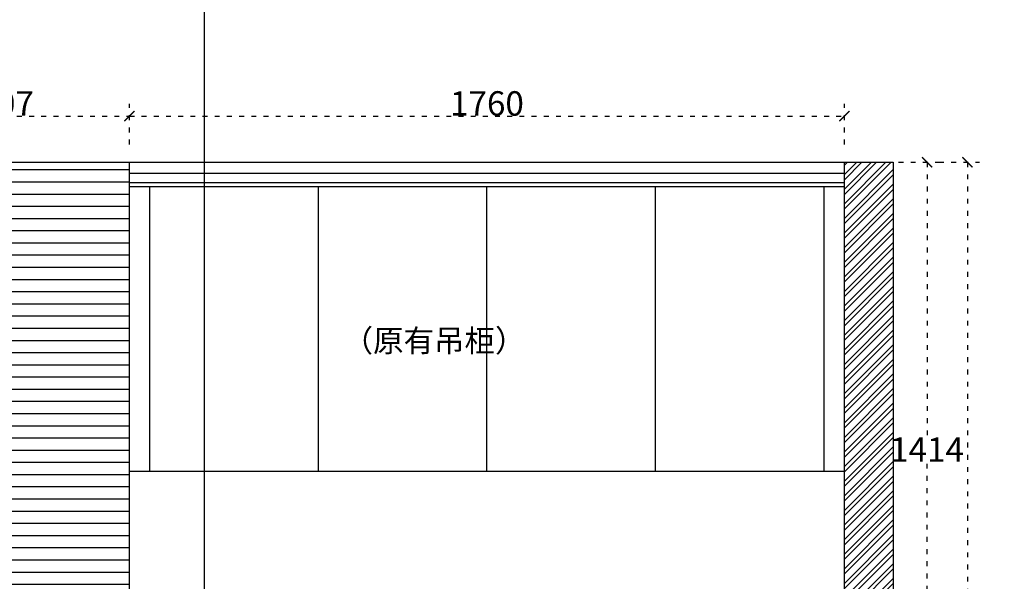
# Model space of a CAD drawing. Units: millimetres. Extents: x 87939 to 129513, y 32180 to 40887.
# Drawn here: x 102061 to 104485, y 34987 to 36369 of the extents above; entities that cross this region are included whole.
import ezdxf

# ---------------------------------------------------------------- set-up
doc = ezdxf.new("R2010")
doc.units = ezdxf.units.MM
doc.linetypes.add('ACAD_ISO03W100', pattern=[30, 12, -18])
doc.layers.add('.', color=4, linetype='Continuous')
doc.styles.add('-宋体', font='txt', dxfattribs={"width": 0.8})
doc.dimstyles.new('wxd样品50', dxfattribs={"dimtxt": 60, "dimasz": 25, "dimexe": 30, "dimexo": 30, "dimgap": 0.09, "dimtad": 1, "dimtih": 1, "dimtoh": 1, "dimdec": 0, "dimzin": 0, "dimdsep": 46, "dimtxsty": '-宋体', "dimblk": 'ARCHTICK', "dimcen": 0, "dimclrd": 252, "dimclre": 252, "dimclrt": 256, "dimadec": 0, "dimazin": 0, "dimtfac": 1, "dimtdec": 0, "dimtix": 1, "dimtofl": 0, "dimtmove": 0, "dimatfit": 3, "dimldrblk": 'DOT', "dimfxl": 70, "dimfxlon": 1, "dimtolj": 1, "dimtzin": 0, "dimlwe": 25, "dimarcsym": 0})

# ---------------------------------------------------------------- blocks, each defined once
blk = doc.blocks.new('_ArchTick')
at = {"color": 0, "linetype": 'ByBlock', "const_width": 0.15}
blk.add_lwpolyline([(-0.5, -0.5), (0.5, 0.5)], dxfattribs=at)
blk = doc.blocks.new('_Dot')
at = {"color": 0, "linetype": 'ByBlock', "lineweight": -2}
blk.add_line((-0.5, 0), (-1, 0), dxfattribs=at)
at = {"color": 0, "linetype": 'ByBlock', "const_width": 0.5}
blk.add_lwpolyline([(-0.25, 0, 1), (0.25, 0, 1)], format="xyb", close=True, dxfattribs=at)
blk = doc.blocks.new('*D96')
at = {"color": 252, "linetype": 'ACAD_ISO03W100', "lineweight": 25, "transparency": 16777216}
for p, q in [((104224.2700587884, 36018.30002550286), (104324.2700587884, 36018.30002550286)), ((104224.2700587884, 34604.30002550277), (104324.2700587884, 34604.30002550277))]:
    blk.add_line(p, q, dxfattribs=at)
at = {"color": 252, "linetype": 'ACAD_ISO03W100', "lineweight": -2, "transparency": 16777216}
for p, q in [((104294.2700587884, 36018.30002550286), (104294.2700587884, 35341.39002550281)), ((104294.2700587884, 34604.30002550277), (104294.2700587884, 35281.21002550282))]:
    blk.add_line(p, q, dxfattribs=at)
at = {"layer": 'Defpoints', "color": 0, "transparency": 16777216}
for p in [(104090.9611572745, 36018.30002550286), (104294.2700587884, 36018.30002550286), (104090.9611572746, 34604.30002550277)]:
    blk.add_point(p, dxfattribs=at)
at = {"color": 252, "lineweight": -2, "transparency": 16777216, "xscale": 25, "yscale": 25, "zscale": 25}
for p, rotation in [((104294.2700587884, 36018.30002550286), 90), ((104294.2700587884, 34604.30002550277), 270)]:
    blk.add_blockref('_ArchTick', p, dxfattribs=dict(at, rotation=rotation))
at = {"transparency": 16777216, "insert": (104294.2700587884, 35311.30002550283), "char_height": 60, "attachment_point": 5, "style": '-宋体'}
blk.add_mtext('\\A1;1414', dxfattribs=at)
blk = doc.blocks.new('*D97')
at = {"color": 252, "linetype": 'ACAD_ISO03W100', "lineweight": 25, "transparency": 16777216}
for p, q in [((104323.6428123003, 36018.30002550286), (104423.6428123003, 36018.30002550286)), ((104323.6428123003, 33641.30002550278), (104423.6428123003, 33641.30002550278))]:
    blk.add_line(p, q, dxfattribs=at)
at = {"color": 252, "linetype": 'ACAD_ISO03W100', "lineweight": -2, "transparency": 16777216}
for p, q in [((104393.6428123003, 36018.30002550286), (104393.6428123003, 34860.76211852608)), ((104393.6428123003, 33641.30002550278), (104393.6428123003, 34798.83793247957))]:
    blk.add_line(p, q, dxfattribs=at)
at = {"layer": 'Defpoints', "color": 0, "transparency": 16777216}
for p in [(104090.9611572745, 36018.30002550286), (104393.6428123003, 36018.30002550286), (104090.9611572745, 33641.30002550278)]:
    blk.add_point(p, dxfattribs=at)
at = {"color": 252, "lineweight": -2, "transparency": 16777216, "xscale": 25, "yscale": 25, "zscale": 25}
for p, rotation in [((104393.6428123003, 36018.30002550286), 90), ((104393.6428123003, 33641.30002550278), 270)]:
    blk.add_blockref('_ArchTick', p, dxfattribs=dict(at, rotation=rotation))
at = {"transparency": 16777216, "insert": (104393.6428123003, 34829.80002550284), "char_height": 60, "attachment_point": 5, "style": '-宋体'}
blk.add_mtext('\\A1;2377', dxfattribs=at)
blk = doc.blocks.new('*D165')
at = {"color": 252, "linetype": 'ACAD_ISO03W100', "lineweight": 25, "transparency": 16777216}
for p, q in [((101723.9611572745, 36061.80133882391), (101723.9611572745, 36161.80133882391)), ((102330.9611572745, 36061.80133882391), (102330.9611572745, 36161.80133882391))]:
    blk.add_line(p, q, dxfattribs=at)
at = {"color": 252, "linetype": 'ACAD_ISO03W100', "lineweight": -2, "transparency": 16777216}
blk.add_line((101723.9611572745, 36131.80133882391), (102330.9611572745, 36131.80133882391), dxfattribs=at)
at = {"layer": 'Defpoints', "color": 0, "transparency": 16777216}
for p in [(102330.9611572745, 36131.80133882391), (101723.9611572745, 36018.30002550286), (102330.9611572745, 36018.30002550286)]:
    blk.add_point(p, dxfattribs=at)
at = {"color": 252, "lineweight": -2, "transparency": 16777216, "xscale": 25, "yscale": 25, "zscale": 25, "rotation": 180}
blk.add_blockref('_ArchTick', (101723.9611572745, 36131.80133882391), dxfattribs=at)
at = {"color": 252, "lineweight": -2, "transparency": 16777216, "xscale": 25, "yscale": 25, "zscale": 25}
blk.add_blockref('_ArchTick', (102330.9611572745, 36131.80133882391), dxfattribs=at)
at = {"transparency": 16777216, "insert": (102027.4611572745, 36162.93785045181), "char_height": 60, "attachment_point": 5, "style": '-宋体'}
blk.add_mtext('\\A1;607', dxfattribs=at)
blk = doc.blocks.new('*D166')
at = {"color": 252, "linetype": 'ACAD_ISO03W100', "lineweight": 25, "transparency": 16777216}
for p, q in [((102330.9611572745, 36061.80133882391), (102330.9611572745, 36161.80133882391)), ((104090.9611572745, 36061.80133882391), (104090.9611572745, 36161.80133882391))]:
    blk.add_line(p, q, dxfattribs=at)
at = {"color": 252, "linetype": 'ACAD_ISO03W100', "lineweight": -2, "transparency": 16777216}
blk.add_line((102330.9611572745, 36131.80133882391), (104090.9611572745, 36131.80133882391), dxfattribs=at)
at = {"layer": 'Defpoints', "color": 0, "transparency": 16777216}
for p in [(104090.9611572745, 36131.80133882391), (102330.9611572745, 36018.30002550286), (104090.9611572745, 36018.30002550286)]:
    blk.add_point(p, dxfattribs=at)
at = {"color": 252, "lineweight": -2, "transparency": 16777216, "xscale": 25, "yscale": 25, "zscale": 25, "rotation": 180}
blk.add_blockref('_ArchTick', (102330.9611572745, 36131.80133882391), dxfattribs=at)
at = {"color": 252, "lineweight": -2, "transparency": 16777216, "xscale": 25, "yscale": 25, "zscale": 25}
blk.add_blockref('_ArchTick', (104090.9611572745, 36131.80133882391), dxfattribs=at)
at = {"transparency": 16777216, "insert": (103210.9611572745, 36162.93785045181), "char_height": 60, "attachment_point": 5, "style": '-宋体'}
blk.add_mtext('\\A1;1760', dxfattribs=at)

msp = doc.modelspace()

# ---------------------------------------------------------------- hatches: boundary and pattern name
at = {"layer": '.'}
h = msp.add_hatch(dxfattribs=at)
h.set_pattern_fill('_USER', color=252, scale=30, pattern_type=0)
h.set_pattern_definition([(0, (0, 0), (0, 30), [])])
h.paths.add_polyline_path([(102330.9611572745, 36018.30002550286), (101723.9611572745, 36018.30002550286), (101723.9611572745, 34491.30002550286), (102222.9611572745, 34491.30002550286), (102222.9611572745, 34604.30002550285), (102330.9611572745, 34604.30002550285)])
h.paths.add_polyline_path([(102245.6239479722, 34697.96993684413), (102361.5774363443, 34697.96993684413), (102361.5774363443, 34832.62109963482), (102245.6239479722, 34832.62109963482)], flags=9)
h = msp.add_hatch(dxfattribs=at)
h.set_pattern_fill('STEEL', color=252, scale=8)
h.set_pattern_definition([(45, (2990.975638935401, 7.275957614183426e-12), (-17.9605122421383, 17.96051224213831), []), (45, (2990.975638935401, 12.70000000000726), (-17.9605122421383, 17.96051224213831), [])])
h.paths.add_polyline_path([(104210.9611572745, 33641.30002550287), (104090.9611572746, 33641.30002550287), (104090.9611572745, 36018.30002550287), (104210.9611572745, 36018.30002550287)])

# ---------------------------------------------------------------- linework, layer by layer
at = {"color": 252}
for p, q in [((100865.9611572746, 36018.30002550286), (104090.9611572745, 36018.30002550286)), ((102330.9611572745, 34438.30002550285), (102330.9611572745, 36018.30002550286)), ((104090.9611572745, 33641.30002550286), (104090.9611572745, 36018.30002550286)), ((102330.9611572745, 35991.30002550286), (104090.9611572745, 35991.30002550286)), ((102330.9611572745, 35968.30002550286), (104090.9611572745, 35968.30002550286)), ((102330.9611572745, 35958.30002550286), (104090.9611572745, 35958.30002550286)), ((102380.9611572745, 35258.30002550286), (102380.9611572745, 35958.30002550286)), ((102795.9611572745, 35258.30002550285), (102795.9611572745, 35958.30002550285)), ((103210.9611572745, 35258.30002550285), (103210.9611572745, 35958.30002550285)), ((103625.9611572745, 35258.30002550284), (103625.9611572745, 35958.30002550284)), ((104040.9611572745, 35258.30002550286), (104040.9611572745, 35958.30002550286)), ((102330.9611572745, 35258.30002550286), (104090.9611572745, 35258.30002550286))]:
    msp.add_line(p, q, dxfattribs=at)
msp.add_lwpolyline([(104090.9611572745, 36018.30002550286), (104210.9611572745, 36018.30002550286), (104210.9611572745, 33641.30002550286), (104090.9611572745, 33641.30002550286)], dxfattribs=at)

# ---------------------------------------------------------------- texts
at = {"color": 115, "insert": (102855.6021983486, 35606.73481765911), "char_height": 55, "width": 474.0106273993879, "attachment_point": 1, "style": '-宋体'}
msp.add_mtext('{\\fSimHei|b0|i0|c134|p49;\\C252;（原有吊柜）}', dxfattribs=at)

# ---------------------------------------------------------------- dimensions: what is measured, and where the dimension line sits
at = {"color": 140}
for p1, p2, distance, picture, middle in [((101723.9611572745, 36018.30002550286), (102330.9611572745, 36018.30002550286), 113.50131332105228, '*D165', (102027.4611572745, 36162.93785045181)), ((102330.9611572745, 36018.30002550286), (104090.9611572745, 36018.30002550286), 113.5013133210523, '*D166', (103210.9611572745, 36162.93785045181)), ((104090.9611572745, 33641.30002550278), (104090.9611572745, 36018.30002550286), -302.6816550257936, '*D97', (104393.6428123003, 34829.80002550284))]:
    dim = msp.add_aligned_dim(p1=p1, p2=p2, distance=distance, dimstyle='wxd样品50', dxfattribs=at)
    dim.commit()
    dim.dimension.update_dxf_attribs({"geometry": picture, "text_midpoint": middle})
dim = msp.add_linear_dim(base=(104294.2700587884, 36018.30002550286), p1=(104090.9611572746, 34604.30002550277), p2=(104090.9611572745, 36018.30002550286), angle=270, dimstyle='wxd样品50', override={"dimtmove": 1}, dxfattribs=at)
dim.commit()
dim.dimension.update_dxf_attribs({"geometry": '*D96', "text_midpoint": (104294.2700587884, 35311.30002550283)})

# ---------------------------------------------------------------- leaders
at = {"color": 252, "linetype": 'ACAD_ISO03W100', "annotation_type": 0, "has_hookline": 1, "hookline_direction": 0}
for points, text_width in [([(102515.8210217687, 34578.79415795008), (102515.8210217687, 36852.71032242953), (102625.2755381802, 36852.71032242953)], 954.6666666666667), ([(102515.8210217687, 34529.63687709572), (102515.8210217687, 36716.59674224243), (102625.2755381802, 36716.59674224243)], 793.3333333333323), ([(102515.8210217687, 34330.14042478958), (102515.8210217687, 36580.48316205533), (102625.2755381802, 36580.48316205533)], 424)]:
    msp.add_leader(points, dimstyle='wxd样品50', override={"dimgap": 0.09, "dimtad": 0}, dxfattribs=dict(at, text_width=text_width))

doc.saveas('drawing.dxf')
